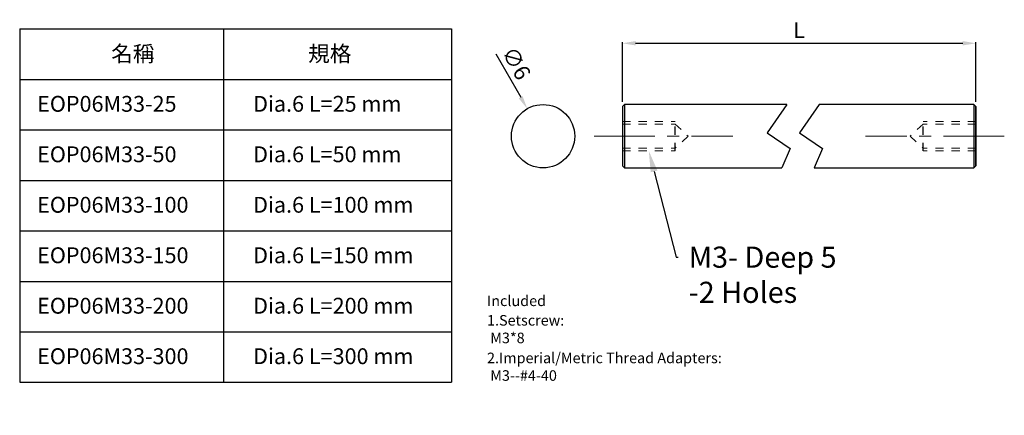
# Model space of a CAD drawing. Units: millimetres. Extents: x 4605 to 4982, y -1847 to -630.
import ezdxf
from ezdxf import colors
from ezdxf.entities.mleader import LeaderData, LeaderLine
from ezdxf.math import Vec2, Vec3

# ---------------------------------------------------------------- set-up
doc = ezdxf.new("R2010")
doc.units = ezdxf.units.MM
doc.header["$LTSCALE"] = 30.734
doc.header["$PDMODE"] = 3
doc.header["$PDSIZE"] = 0.3125
doc.linetypes.add('CENTER', pattern=[0.6, 0.375, -0.075, 0.075, -0.075])
doc.linetypes.add('HIDDEN', pattern=[0.2, 0.1, -0.1])
doc.layers.get('Defpoints').update_dxf_attribs({"linetype": 'CONTINUOUS'})
doc.layers.add('DEFAULT_2', color=8, linetype='HIDDEN')
doc.layers.add('實線', color=7, linetype='CONTINUOUS')
doc.layers.add('標註', color=7, linetype='CONTINUOUS', lineweight=18)
doc.dimstyles.get("Standard").update_dxf_attribs({"dimtxt": 3, "dimasz": 2.5, "dimexe": 0.2, "dimexo": 1, "dimgap": 1, "dimtad": 1, "dimlfac": 0.5, "dimdsep": 46, "dimtxsty": 'Standard', "dimcen": 0, "dimclrd": 7, "dimclre": 1, "dimclrt": 7, "dimadec": 0, "dimazin": 0, "dimtp": 0.01, "dimtm": 0.01, "dimtfac": 1, "dimtofl": 0, "dimtmove": 0, "dimatfit": 3, "dimfxl": 1, "dimtolj": 1, "dimarcsym": 0})

# ---------------------------------------------------------------- blocks, each defined once
blk = doc.blocks.new('*D150')
at = {"layer": 'DEFAULT_2', "color": 7, "linetype": 'ByBlock', "lineweight": -2, "transparency": 16777216}
blk.add_line((4695.35, -1778.78), (4700.09, -1787.01), dxfattribs=at)
at = {"layer": 'DEFAULT_2', "color": 7, "linetype": 'ByBlock', "transparency": 16777216}
blk.add_solid([(4700.45, -1786.8), (4699.72, -1787.22), (4701.33, -1789.18)], dxfattribs=at)
at = {"layer": 'Defpoints', "color": 0, "linetype": 'ByBlock', "transparency": 16777216}
for p in [(4701.33, -1789.18), (4707.32, -1799.58)]:
    blk.add_point(p, dxfattribs=at)
at = {"layer": 'DEFAULT_2', "color": 7, "linetype": 'ByBlock', "transparency": 16777216, "insert": (4699.26, -1780.56), "char_height": 3, "attachment_point": 5, "rotation": 299.9082}
blk.add_mtext('\\A1;∅6', dxfattribs=at)
blk = doc.blocks.new('*D151')
at = {"layer": 'DEFAULT_2', "color": 1, "linetype": 'ByBlock', "lineweight": -2, "transparency": 16777216}
for p, q in [((4719.35, -1787.87), (4719.35, -1776.58)), ((4786.31, -1787.87), (4786.31, -1776.58))]:
    blk.add_line(p, q, dxfattribs=at)
at = {"layer": 'DEFAULT_2', "color": 7, "linetype": 'ByBlock', "lineweight": -2, "transparency": 16777216}
blk.add_line((4721.85, -1776.78), (4783.81, -1776.78), dxfattribs=at)
at = {"layer": 'DEFAULT_2', "color": 7, "linetype": 'ByBlock', "transparency": 16777216}
for points in [[(4721.85, -1776.36), (4721.85, -1777.19), (4719.35, -1776.78)], [(4783.81, -1776.36), (4783.81, -1777.19), (4786.31, -1776.78)]]:
    blk.add_solid(points, dxfattribs=at)
at = {"layer": 'Defpoints', "color": 0, "linetype": 'ByBlock', "transparency": 16777216}
for p in [(4786.31, -1776.78), (4719.35, -1788.87), (4786.31, -1788.87)]:
    blk.add_point(p, dxfattribs=at)
at = {"layer": 'DEFAULT_2', "color": 7, "linetype": 'ByBlock', "transparency": 16777216, "insert": (4752.83, -1774.28), "char_height": 3, "attachment_point": 5}
blk.add_mtext('\\A1;L', dxfattribs=at)

msp = doc.modelspace()

# ---------------------------------------------------------------- linework, layer by layer
at = {"layer": 'DEFAULT_2', "color": 0, "linetype": 'ByBlock'}
for p, q in [((4605.177, -1774.065), (4686.955, -1774.065)), ((4605.177, -1774.065), (4605.177, -1841.02)), ((4643.789, -1774.065), (4643.789, -1841.02)), ((4686.955, -1774.065), (4686.955, -1841.02)), ((4605.177, -1783.63), (4686.955, -1783.63)), ((4719.35, -1788.78), (4719.75, -1788.38)), ((4750.479, -1788.38), (4719.75, -1788.38)), ((4719.75, -1788.38), (4719.75, -1800.38)), ((4750.479, -1788.38), (4746.792, -1793.768)), ((4756.608, -1788.38), (4752.922, -1793.768)), ((4785.915, -1788.38), (4756.608, -1788.38)), ((4785.915, -1788.38), (4785.915, -1800.38)), ((4786.315, -1788.78), (4785.915, -1788.38)), ((4719.35, -1788.78), (4719.35, -1799.98)), ((4786.315, -1799.98), (4786.315, -1788.78)), ((4786.315, -1788.78), (4786.315, -1799.98)), ((4605.177, -1793.195), (4686.955, -1793.195)), ((4746.792, -1793.768), (4751.115, -1796.725)), ((4752.922, -1793.768), (4757.244, -1796.725)), ((4751.115, -1796.725), (4749.557, -1800.38)), ((4757.244, -1796.725), (4755.686, -1800.38)), ((4719.35, -1799.98), (4719.75, -1800.38)), ((4719.75, -1800.38), (4749.557, -1800.38)), ((4755.686, -1800.38), (4785.915, -1800.38)), ((4786.315, -1799.98), (4785.915, -1800.38)), ((4605.177, -1802.76), (4686.955, -1802.76)), ((4605.177, -1812.325), (4686.955, -1812.325)), ((4605.177, -1821.89), (4686.955, -1821.89)), ((4605.177, -1831.455), (4686.955, -1831.455)), ((4605.177, -1841.02), (4686.955, -1841.02))]:
    msp.add_line(p, q, dxfattribs=at)
msp.add_circle((4704.324, -1794.38), 6, dxfattribs=at)
at = {"layer": '實線', "linetype": 'HIDDEN', "ltscale": 0.5}
for p, q in [((4729.35, -1797.18), (4729.35, -1791.58)), ((4776.315, -1797.18), (4776.315, -1791.58))]:
    msp.add_line(p, q, dxfattribs=at)
at = {"layer": '標註', "linetype": 'HIDDEN', "ltscale": 0.5}
for p, q in [((4719.35, -1791.58), (4729.35, -1791.58)), ((4719.35, -1792.08), (4729.35, -1792.08)), ((4729.35, -1792.08), (4731.787, -1794.38)), ((4776.315, -1792.08), (4773.878, -1794.38)), ((4786.315, -1791.58), (4776.315, -1791.58)), ((4786.315, -1792.08), (4776.315, -1792.08)), ((4731.787, -1794.38), (4729.35, -1796.68)), ((4773.878, -1794.38), (4776.315, -1796.68)), ((4719.35, -1796.68), (4729.35, -1796.68)), ((4719.35, -1797.18), (4729.35, -1797.18)), ((4786.315, -1796.68), (4776.315, -1796.68)), ((4786.315, -1797.18), (4776.315, -1797.18))]:
    msp.add_line(p, q, dxfattribs=at)
at = {"layer": '標註', "color": 1, "linetype": 'CENTER'}
for p, q in [((4713.97, -1794.38), (4740.289, -1794.38)), ((4791.695, -1794.38), (4765.376, -1794.38))]:
    msp.add_line(p, q, dxfattribs=at)

# ---------------------------------------------------------------- texts
at = {"layer": 'DEFAULT_2', "color": 0, "linetype": 'ByBlock', "attachment_point": 1}
for s, width, insert, char_height in [('{\\fPMingLiU|b0|i0|c136|p18;名稱}', 44.83111, (4622.521, -1777.248), 3), ('{\\fPMingLiU|b0|i0|c136|p18;規格}', 12.85213, (4659.827, -1777.248), 3), ('EOP06M33-25', 44.83111, (4608.478, -1786.751), 3), ('Dia.6 L=25 mm', 44.83111, (4649.391, -1786.751), 3), ('Dia.6 L=50 mm', 44.83111, (4649.391, -1796.316), 3), ('EOP06M33-50', 44.83111, (4608.478, -1796.316), 3), ('EOP06M33-100', 44.83111, (4608.478, -1805.881), 3), ('Dia.6 L=100 mm', 44.83111, (4649.391, -1805.881), 3), ('EOP06M33-150', 44.83111, (4608.478, -1815.446), 3), ('Dia.6 L=150 mm', 44.83111, (4649.391, -1815.446), 3), ('EOP06M33-200', 44.83111, (4608.478, -1825.01), 3), ('Dia.6 L=200 mm', 44.83111, (4649.391, -1825.01), 3), ('Included', 30.70056, (4693.705, -1824.577), 2), ('1.Setscrew:\\P M3*8', 30.70056, (4693.705, -1828.27), 2), ('EOP06M33-300', 44.83111, (4608.478, -1834.575), 3), ('Dia.6 L=300 mm', 44.83111, (4649.391, -1834.575), 3), ('2.Imperial/Metric Thread Adapters:\\P M3--#4-40', 85.96266, (4693.705, -1835.4), 2)]:
    msp.add_mtext_dynamic_manual_height_columns(s, width=width, gutter_width=1, heights=[0], dxfattribs=dict(at, insert=insert, char_height=char_height))

# ---------------------------------------------------------------- dimensions: what is measured, and where the dimension line sits
at = {"layer": 'DEFAULT_2', "color": 0, "linetype": 'ByBlock'}
dim = msp.add_linear_dim(base=(4786.315, -1776.776), p1=(4719.35, -1788.868), p2=(4786.315, -1788.868), text='L', dimstyle='Standard', dxfattribs=at)
dim.commit()
dim.dimension.update_dxf_attribs({"geometry": '*D151', "text_midpoint": (4752.832, -1774.276)})
dim = msp.add_diameter_dim_2p(p1=(4707.316, -1799.581), p2=(4701.332, -1789.179), dimstyle='Standard', override={"dimgap": 1, "dimtol": 0, "dimlim": 0, "dimtp": -0.03, "dimtm": 0.05}, dxfattribs=at)
dim.commit()
dim.dimension.update_dxf_attribs({"geometry": '*D150', "text_midpoint": (4699.261, -1780.564)})

# ---------------------------------------------------------------- leaders
at = {"layer": '標註'}
ml = msp.add_multileader_mtext('Standard', dxfattribs=at)
ml.set_content('M3- Deep 5\\P-2 Holes', color=256)
ml.set_leader_properties()
ml.build(insert=Vec2(0, 0))
ml.multileader.update_dxf_attribs({"text_right_attachment_type": 6, "dogleg_length": 0.36})
ctx = ml.context
ctx.base_point, ctx.plane_origin = Vec3(4729.907, -1817.303), Vec3(4719.405, -1836.621)
ctx.right_attachment = 6
notes = []
notes.append((ctx, [(0, (1, 1, 0), (4729.547, -1817.303), (1, 0), 0.36, [(0, [(4724.35, -1797.18)], 0, [])])]))
ctx.mtext.insert, ctx.mtext.flow_direction = Vec3(4731.907, -1815.303), 5
for ctx, leaders in notes:
    for number, flags, end, landing, length, lines in leaders:
        leader = LeaderData()
        leader.index, (leader.has_last_leader_line, leader.has_dogleg_vector, leader.attachment_direction) = number, flags
        leader.last_leader_point, leader.dogleg_vector, leader.dogleg_length = Vec3(end), Vec3(landing), length
        for number, points, colour, breaks in lines:
            line = LeaderLine()
            line.index, line.vertices, line.color, line.breaks = number, Vec3.list(points), colors.encode_raw_color(colour), breaks
            leader.lines.append(line)
        ctx.leaders.append(leader)

doc.saveas('drawing.dxf')
